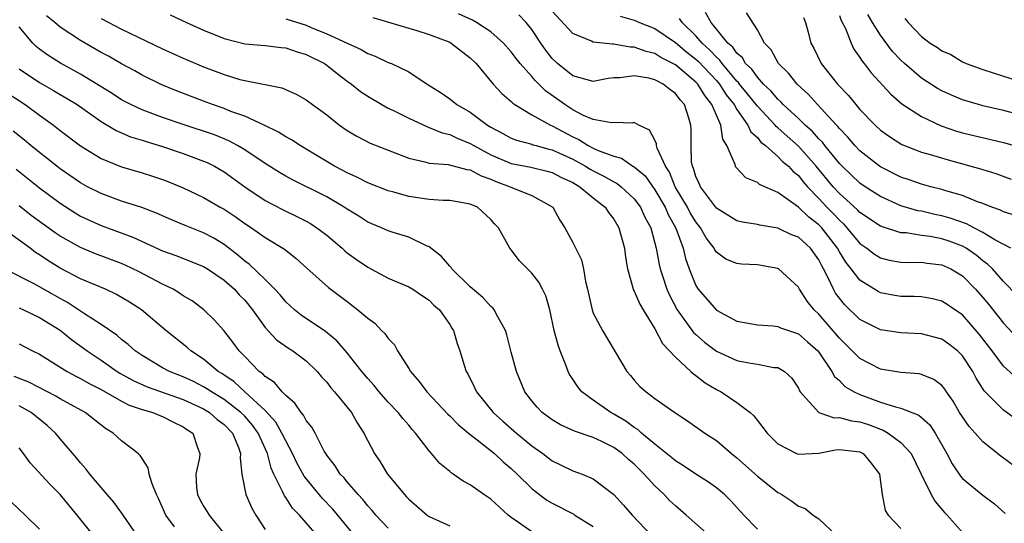
# Model space of a CAD drawing. Units: inches. Extents: x 2574000 to 2577000, y 1551000 to 1554000.
# Drawn here: x 2574099 to 2574195, y 1551786 to 1551835 of the extents above; entities that cross this region are included whole.
import ezdxf

# ---------------------------------------------------------------- set-up
doc = ezdxf.new("R2010")
doc.units = ezdxf.units.IN
doc.header["$MEASUREMENT"] = 0
doc.layers.add('LD25741551_2ft', color=43, linetype='Continuous')

msp = doc.modelspace()

# ---------------------------------------------------------------- linework, layer by layer
at = {"layer": 'LD25741551_2ft'}
for points, elevation in [([(2574171, 1551785.619), (2574169.676, 1551787), (2574168.404, 1551788.404), (2574167.78, 1551789), (2574167, 1551789.65), (2574166.22, 1551790.22), (2574165, 1551791.003), (2574163.804, 1551791.804), (2574163, 1551792.275), (2574162.617, 1551792.617), (2574161, 1551793.901), (2574159.697, 1551795), (2574159.336, 1551795.336), (2574159, 1551795.531), (2574158.157, 1551796.157), (2574157, 1551796.843), (2574156.698, 1551797), (2574155, 1551798.194), (2574153.897, 1551799), (2574153.489, 1551799.489), (2574153, 1551800.245), (2574152.691, 1551800.691), (2574152.546, 1551801), (2574152.292, 1551801.708), (2574151.768, 1551803), (2574151.559, 1551803.559), (2574151.19, 1551805), (2574150.76, 1551807), (2574150.358, 1551808.358), (2574150.049, 1551809), (2574149.684, 1551809.684), (2574149, 1551810.585), (2574147.791, 1551811.791), (2574147, 1551812.838), (2574146.85, 1551813), (2574146.701, 1551813.299), (2574145.742, 1551815), (2574145.369, 1551815.369), (2574145, 1551815.818), (2574143.713, 1551817), (2574143, 1551817.312), (2574141, 1551817.657), (2574140.357, 1551817.643), (2574139, 1551817.763), (2574137, 1551818.051), (2574135.549, 1551818.451), (2574135, 1551818.581), (2574133, 1551819.36), (2574131.927, 1551819.927), (2574131, 1551820.336), (2574130.575, 1551820.575), (2574129.761, 1551821), (2574127, 1551822.664), (2574126.418, 1551823), (2574125.566, 1551823.566), (2574125, 1551823.859), (2574124.311, 1551824.311), (2574122.958, 1551824.958), (2574121, 1551825.859), (2574119.659, 1551826.341), (2574119, 1551826.612), (2574117.867, 1551827), (2574117, 1551827.324), (2574114.343, 1551828.343), (2574112.927, 1551828.927), (2574111, 1551829.877), (2574110.285, 1551830.285), (2574109, 1551830.965), (2574107.704, 1551831.704), (2574107, 1551832.082), (2574105, 1551833.244), (2574103, 1551834.557), (2574102.48, 1551835), (2574101.663, 1551835.663)], 7346), ([(2574107, 1551835.398), (2574109, 1551834.351), (2574113, 1551832.442), (2574115, 1551831.528), (2574117, 1551830.679), (2574119, 1551829.929), (2574120.54, 1551829.46), (2574121, 1551829.341), (2574124.62, 1551828.62), (2574126.018, 1551828.018), (2574127, 1551827.467), (2574127.258, 1551827.258), (2574129, 1551825.988), (2574130.25, 1551825), (2574131, 1551824.476), (2574131.925, 1551823.925), (2574133.247, 1551823.247), (2574137, 1551821.782), (2574138.578, 1551821.422), (2574139, 1551821.287), (2574140.848, 1551821.152), (2574142.668, 1551820.668), (2574143, 1551820.634), (2574144.054, 1551820.054), (2574145, 1551819.732), (2574145.509, 1551819.509), (2574146.892, 1551819), (2574147.109, 1551818.891), (2574149, 1551818.15), (2574151.047, 1551817), (2574151.742, 1551815.742), (2574152.238, 1551815), (2574153, 1551813.555), (2574153.858, 1551811.858), (2574154.053, 1551811), (2574154.228, 1551809.772), (2574154.425, 1551809), (2574154.879, 1551807), (2574155, 1551806.681), (2574155.903, 1551805), (2574158.271, 1551801), (2574158.616, 1551800.616), (2574159, 1551800.148), (2574159.546, 1551799.546), (2574160.141, 1551799), (2574161, 1551798.376), (2574162.955, 1551797), (2574164.196, 1551796.196), (2574165.864, 1551795), (2574167, 1551794.278), (2574168.476, 1551793), (2574169, 1551792.586), (2574171, 1551790.791), (2574173, 1551789.212), (2574173.151, 1551789.151), (2574173.398, 1551789), (2574174.371, 1551788.371), (2574175, 1551787.882), (2574175.659, 1551787.659), (2574176.446, 1551787), (2574177, 1551786.644), (2574178.708, 1551785)], 7344), ([(2574113.74, 1551835.74), (2574115.341, 1551835), (2574117, 1551834.265), (2574119, 1551833.43), (2574121, 1551832.92), (2574123, 1551832.761), (2574124.574, 1551832.574), (2574125, 1551832.541), (2574126.133, 1551832.133), (2574127, 1551831.896), (2574128.771, 1551831), (2574129, 1551830.844), (2574130.023, 1551830.023), (2574131, 1551829.29), (2574131.413, 1551829), (2574132.286, 1551828.286), (2574133, 1551827.81), (2574134.371, 1551827), (2574135, 1551826.663), (2574135.639, 1551826.361), (2574137, 1551825.67), (2574138.826, 1551824.826), (2574139, 1551824.775), (2574140.255, 1551824.255), (2574141, 1551824.082), (2574141.731, 1551823.731), (2574143, 1551823.221), (2574143.353, 1551823), (2574145, 1551822.119), (2574147, 1551821.257), (2574148.892, 1551820.892), (2574150.515, 1551820.515), (2574151, 1551820.381), (2574151.904, 1551819.904), (2574153, 1551819.404), (2574153.698, 1551819), (2574155, 1551817.9), (2574156.143, 1551817), (2574156.474, 1551816.474), (2574157, 1551815.826), (2574157.49, 1551815), (2574158.049, 1551813), (2574158.146, 1551812.146), (2574158.34, 1551811), (2574158.932, 1551808.932), (2574159, 1551808.829), (2574159.55, 1551807.55), (2574159.871, 1551807), (2574161, 1551805.157), (2574161.736, 1551803.736), (2574163, 1551802.375), (2574164.517, 1551801), (2574164.759, 1551800.759), (2574165, 1551800.61), (2574165.898, 1551799.898), (2574167, 1551799.239), (2574167.464, 1551799), (2574169, 1551797.977), (2574170.29, 1551797), (2574170.663, 1551796.663), (2574171, 1551796.208), (2574171.548, 1551795.548), (2574171.946, 1551795), (2574173, 1551793.941), (2574174.81, 1551793), (2574175, 1551792.925), (2574177, 1551793.029), (2574178.636, 1551793.364), (2574179, 1551793.387), (2574181, 1551793.169), (2574181.319, 1551793), (2574182.078, 1551792.078), (2574182.9, 1551791), (2574183.163, 1551789), (2574183.46, 1551787.46), (2574183.744, 1551787), (2574185, 1551785.681)], 7342), ([(2574133.486, 1551835.486), (2574137, 1551834.441), (2574137.775, 1551834.226), (2574139, 1551833.833), (2574141, 1551833.075), (2574141.141, 1551833), (2574143, 1551831.556), (2574143.561, 1551831), (2574145.24, 1551829), (2574146.09, 1551828.09), (2574147, 1551827.304), (2574147.146, 1551827.146), (2574147.355, 1551827), (2574149, 1551826), (2574150.83, 1551825), (2574151, 1551824.934), (2574153, 1551823.857), (2574153.597, 1551823.597), (2574154.501, 1551823), (2574155, 1551822.739), (2574155.488, 1551822.512), (2574157, 1551821.958), (2574157.763, 1551821.763), (2574158.862, 1551821), (2574159, 1551820.92), (2574160.043, 1551820.043), (2574161, 1551818.706), (2574161.997, 1551817), (2574162.293, 1551816.293), (2574163.043, 1551814.957), (2574163.75, 1551813), (2574163.987, 1551811.987), (2574164.339, 1551811), (2574165, 1551809.36), (2574165.23, 1551809), (2574167, 1551806.96), (2574169, 1551805.896), (2574171, 1551805.528), (2574172.548, 1551805.452), (2574173, 1551805.388), (2574173.26, 1551805.259), (2574175, 1551804.666), (2574175.893, 1551803.893), (2574176.892, 1551803), (2574177, 1551802.864), (2574178.273, 1551801), (2574178.515, 1551800.515), (2574179, 1551800.1), (2574179.544, 1551799.544), (2574180.448, 1551799), (2574181, 1551798.738), (2574183, 1551798.02), (2574184.458, 1551797.542), (2574185, 1551797.427), (2574186.745, 1551796.746), (2574187.807, 1551795.807), (2574188.34, 1551795), (2574189.467, 1551793), (2574189.997, 1551791.997), (2574190.802, 1551790.802), (2574191, 1551790.581), (2574193, 1551788.936), (2574194.113, 1551788.113), (2574195.165, 1551787.166)], 7338), ([(2574197.115, 1551791), (2574194.753, 1551792.753), (2574193, 1551794.135), (2574192.249, 1551795), (2574191.642, 1551795.642), (2574191, 1551796.564), (2574190.727, 1551797), (2574190.096, 1551798.096), (2574189.456, 1551799), (2574189.284, 1551799.284), (2574189, 1551799.623), (2574188.226, 1551800.226), (2574187, 1551800.712), (2574186.766, 1551800.766), (2574185, 1551800.895), (2574183, 1551801.223), (2574181, 1551802.257), (2574179.631, 1551803.631), (2574179, 1551804.237), (2574177, 1551806.581), (2574176.54, 1551807), (2574175.855, 1551807.855), (2574175.115, 1551809), (2574175, 1551809.219), (2574173.074, 1551811), (2574173, 1551811.044), (2574171, 1551811.377), (2574169.446, 1551811.446), (2574169, 1551811.502), (2574167.941, 1551811.941), (2574167, 1551812.616), (2574166.842, 1551812.842), (2574166.773, 1551813), (2574166.01, 1551814.01), (2574165.46, 1551815), (2574165, 1551815.575), (2574164.459, 1551816.459), (2574164.174, 1551817), (2574162.985, 1551819), (2574162.42, 1551820.42), (2574162.025, 1551821), (2574161.232, 1551822.768), (2574161.176, 1551823), (2574161.165, 1551823.166), (2574161, 1551823.535), (2574160.496, 1551824.496), (2574159.45, 1551825), (2574159, 1551825.25), (2574158.81, 1551825.189), (2574157, 1551825.241), (2574156.78, 1551825.22), (2574155, 1551825.547), (2574154.054, 1551825.946), (2574153, 1551826.499), (2574152.213, 1551827), (2574150.332, 1551828.332), (2574149.332, 1551829.332), (2574149, 1551829.742), (2574147.877, 1551831), (2574147.487, 1551831.487), (2574147, 1551832.136), (2574146.228, 1551833), (2574145, 1551834.091), (2574143.61, 1551835), (2574143.221, 1551835.221), (2574141.855, 1551835.855)], 7336), ([(2574196.299, 1551796.299), (2574195, 1551797.232), (2574193.11, 1551799.11), (2574192.334, 1551800.334), (2574191.999, 1551801), (2574191, 1551802.525), (2574190.521, 1551803), (2574189.667, 1551803.668), (2574189, 1551804.14), (2574187, 1551804.661), (2574185, 1551804.766), (2574183, 1551805.059), (2574181.693, 1551805.693), (2574181, 1551806.062), (2574179.507, 1551807.507), (2574179, 1551808.139), (2574178.636, 1551808.636), (2574178.425, 1551809), (2574177.949, 1551810.051), (2574177.453, 1551811), (2574177.283, 1551811.283), (2574177, 1551811.863), (2574176.171, 1551813), (2574175, 1551814.069), (2574174.325, 1551814.325), (2574173, 1551814.959), (2574171.235, 1551815.235), (2574171, 1551815.302), (2574169.555, 1551815.555), (2574169, 1551815.681), (2574167, 1551816.908), (2574165.438, 1551819), (2574165.32, 1551819.32), (2574165, 1551820.003), (2574164.773, 1551820.773), (2574164.662, 1551821), (2574164.589, 1551821.411), (2574164.529, 1551823), (2574164.549, 1551824.549), (2574164.522, 1551825), (2574164.316, 1551825.684), (2574163.887, 1551827), (2574163.463, 1551827.463), (2574163, 1551828.083), (2574162.465, 1551828.465), (2574161.809, 1551829), (2574161, 1551829.424), (2574160.421, 1551829.579), (2574159, 1551829.813), (2574157.597, 1551829.597), (2574157, 1551829.593), (2574156.461, 1551829.539), (2574155, 1551829.256), (2574153, 1551829.796), (2574151.511, 1551831), (2574151, 1551831.495), (2574150.35, 1551832.35), (2574149.892, 1551833), (2574149, 1551834.326), (2574148.464, 1551835), (2574147.749, 1551835.749)], 7334), ([(2574196.324, 1551800.324), (2574195, 1551801.528), (2574193.911, 1551803), (2574192.646, 1551804.646), (2574191, 1551806.499), (2574190.255, 1551807), (2574189.519, 1551807.52), (2574189, 1551807.858), (2574188.081, 1551808.081), (2574187, 1551808.266), (2574186.296, 1551808.296), (2574185, 1551808.305), (2574184.402, 1551808.402), (2574183, 1551808.668), (2574182.779, 1551808.779), (2574181, 1551809.882), (2574180.145, 1551811), (2574179.63, 1551811.63), (2574179, 1551812.658), (2574178.809, 1551813), (2574177.281, 1551815), (2574177, 1551815.294), (2574176.021, 1551816.021), (2574175, 1551816.994), (2574173, 1551818.426), (2574171.217, 1551819.217), (2574171, 1551819.418), (2574169.877, 1551819.877), (2574168.916, 1551820.916), (2574168.865, 1551821), (2574168.834, 1551821.166), (2574168.025, 1551823), (2574167.624, 1551823.624), (2574167.436, 1551825), (2574167, 1551825.954), (2574166.573, 1551827), (2574165.871, 1551827.871), (2574165.187, 1551829), (2574165, 1551829.199), (2574163, 1551830.87), (2574162.772, 1551831), (2574161.592, 1551831.592), (2574161, 1551831.964), (2574160.159, 1551832.159), (2574159, 1551832.6), (2574158.598, 1551832.598), (2574157, 1551832.882), (2574156.871, 1551832.871), (2574155, 1551833.079), (2574154.832, 1551833.168), (2574153, 1551833.929), (2574151, 1551836.103)], 7332), ([(2574157.623, 1551835.623), (2574159, 1551835.237), (2574159.519, 1551835), (2574161, 1551834.409), (2574163, 1551833.039), (2574164.119, 1551832.119), (2574165, 1551831.432), (2574165.23, 1551831.229), (2574167, 1551829.341), (2574167.292, 1551829), (2574167.963, 1551827.963), (2574168.724, 1551827), (2574169, 1551826.523), (2574170.082, 1551825), (2574170.357, 1551824.356), (2574171, 1551823.781), (2574171.343, 1551823.343), (2574171.79, 1551823), (2574173, 1551821.93), (2574173.459, 1551821.459), (2574174.022, 1551821), (2574174.49, 1551820.49), (2574175, 1551820.084), (2574175.474, 1551819.475), (2574175.885, 1551819), (2574177, 1551817.849), (2574177.786, 1551817), (2574178.389, 1551816.389), (2574179, 1551815.725), (2574179.385, 1551815.384), (2574179.737, 1551815), (2574181, 1551813.477), (2574181.274, 1551813.274), (2574181.686, 1551813), (2574182.422, 1551812.422), (2574183, 1551812.064), (2574183.849, 1551811.849), (2574185, 1551811.641), (2574185.612, 1551811.612), (2574187, 1551811.633), (2574187.549, 1551811.549), (2574189, 1551811.401), (2574189.868, 1551811), (2574191, 1551810.31), (2574192.289, 1551809), (2574193, 1551808.205), (2574193.542, 1551807.543), (2574195, 1551805.686), (2574196.319, 1551804.319)], 7330), ([(2574196.381, 1551808.38), (2574195, 1551809.766), (2574193.916, 1551811), (2574193.459, 1551811.459), (2574193, 1551811.785), (2574192.334, 1551812.334), (2574191.36, 1551813), (2574191, 1551813.202), (2574189.696, 1551813.696), (2574189, 1551813.933), (2574187.851, 1551814.148), (2574187, 1551814.256), (2574185.508, 1551814.492), (2574185, 1551814.513), (2574183.108, 1551815.108), (2574183, 1551815.157), (2574181, 1551816.496), (2574180.759, 1551816.759), (2574179, 1551818.347), (2574178.395, 1551819), (2574176.749, 1551821), (2574175, 1551822.958), (2574173.909, 1551823.909), (2574173, 1551824.734), (2574172.849, 1551824.85), (2574172.732, 1551825), (2574171, 1551826.834), (2574170.047, 1551828.047), (2574169.253, 1551829), (2574169.149, 1551829.149), (2574169, 1551829.289), (2574167.56, 1551831), (2574167.335, 1551831.335), (2574167, 1551831.623), (2574166.346, 1551832.346), (2574165.605, 1551833), (2574165, 1551833.697), (2574163.666, 1551835), (2574163.401, 1551835.401)], 7328), ([(2574195.711, 1551813), (2574194.171, 1551813.829), (2574193, 1551814.549), (2574192.098, 1551815), (2574191.383, 1551815.383), (2574189.914, 1551815.914), (2574189, 1551816.171), (2574188.305, 1551816.305), (2574187, 1551816.604), (2574186.657, 1551816.657), (2574185, 1551817.141), (2574183, 1551818.033), (2574181.516, 1551819), (2574181, 1551819.353), (2574179.259, 1551821), (2574179, 1551821.268), (2574177.586, 1551823), (2574177.336, 1551823.336), (2574177, 1551823.662), (2574176.378, 1551824.378), (2574175.658, 1551825), (2574175, 1551825.64), (2574173.527, 1551827), (2574173.276, 1551827.276), (2574173, 1551827.514), (2574172.325, 1551828.325), (2574171.607, 1551829), (2574171, 1551829.657), (2574170.447, 1551830.447), (2574169.857, 1551831), (2574169.547, 1551831.547), (2574169, 1551832.007), (2574168.601, 1551832.601), (2574168.136, 1551833), (2574166.48, 1551835), (2574165.957, 1551835.957)], 7326), ([(2574196.184, 1551816.184), (2574195, 1551816.553), (2574194.711, 1551816.711), (2574193.868, 1551817), (2574193, 1551817.349), (2574192.463, 1551817.537), (2574191, 1551818.136), (2574189.396, 1551818.604), (2574189, 1551818.739), (2574187.931, 1551819), (2574187, 1551819.252), (2574185.71, 1551819.71), (2574185, 1551819.937), (2574183, 1551820.943), (2574182.917, 1551821), (2574181, 1551822.498), (2574180.514, 1551823), (2574179.83, 1551823.831), (2574179, 1551824.678), (2574178.863, 1551824.863), (2574178.722, 1551825), (2574176.876, 1551827), (2574175.99, 1551827.99), (2574174.88, 1551829), (2574174.051, 1551830.051), (2574173.071, 1551831), (2574172.344, 1551832.344), (2574171.702, 1551833), (2574171, 1551834.283), (2574169.942, 1551835.941)], 7324), ([(2574175.486, 1551835.486), (2574175.686, 1551835), (2574175.957, 1551834.042), (2574176.223, 1551833), (2574176.494, 1551832.494), (2574177.236, 1551831), (2574178.812, 1551829), (2574179.879, 1551827.879), (2574180.59, 1551827), (2574181, 1551826.528), (2574182.473, 1551825), (2574183, 1551824.513), (2574183.879, 1551823.879), (2574185.101, 1551823.101), (2574187, 1551822.371), (2574187.863, 1551822.137), (2574189.611, 1551821.61), (2574192.752, 1551820.752), (2574193, 1551820.662), (2574194.269, 1551820.269), (2574195.739, 1551819.738)], 7322), ([(2574179, 1551835.677), (2574179.187, 1551835.187), (2574179.581, 1551834.419), (2574180.14, 1551833), (2574180.415, 1551832.415), (2574181, 1551831.6), (2574181.219, 1551831.219), (2574181.41, 1551831), (2574182.089, 1551830.089), (2574184.009, 1551828.009), (2574185.089, 1551827.088), (2574187, 1551825.848), (2574188.934, 1551824.934), (2574190.423, 1551824.423), (2574191, 1551824.258), (2574195, 1551823.307), (2574196.057, 1551823)], 7320), ([(2574197, 1551825.898), (2574195, 1551826.409), (2574193, 1551826.874), (2574192.551, 1551827), (2574191, 1551827.471), (2574189.923, 1551827.923), (2574189, 1551828.331), (2574188.563, 1551828.563), (2574187, 1551829.579), (2574185.362, 1551831), (2574185, 1551831.339), (2574184.187, 1551832.187), (2574183, 1551833.756), (2574182.222, 1551835), (2574181.776, 1551835.776)], 7318), ([(2574185.392, 1551835.392), (2574185.694, 1551835), (2574187, 1551833.633), (2574187.864, 1551833), (2574188.571, 1551832.571), (2574189, 1551832.232), (2574189.865, 1551831.865), (2574191, 1551831.177), (2574191.375, 1551831), (2574193, 1551830.42), (2574195, 1551829.781), (2574196.771, 1551829.229)], 7316), ([(2574166.294, 1551785), (2574164.061, 1551787), (2574163, 1551787.897), (2574162.431, 1551788.431), (2574161.918, 1551789), (2574161, 1551789.85), (2574159.964, 1551791), (2574159, 1551791.956), (2574158.428, 1551792.428), (2574157.816, 1551793), (2574157, 1551793.596), (2574155.835, 1551794.165), (2574155, 1551794.551), (2574153.178, 1551795.178), (2574151.811, 1551795.811), (2574151, 1551796.29), (2574150.025, 1551797), (2574149.528, 1551797.528), (2574149, 1551798.141), (2574148.323, 1551799), (2574147.499, 1551801), (2574147, 1551802.862), (2574146.573, 1551804.573), (2574146.44, 1551805), (2574145.675, 1551806.325), (2574145.344, 1551807), (2574145.194, 1551807.194), (2574145, 1551807.338), (2574144.219, 1551808.219), (2574143, 1551809.252), (2574141.215, 1551811), (2574141.132, 1551811.132), (2574141, 1551811.257), (2574140.194, 1551812.194), (2574139, 1551813.133), (2574138.782, 1551813.218), (2574137, 1551814.077), (2574135.466, 1551814.534), (2574135, 1551814.693), (2574134.328, 1551815), (2574133, 1551815.542), (2574132.118, 1551816.118), (2574131, 1551816.798), (2574130.709, 1551817), (2574129, 1551818), (2574125.662, 1551819.662), (2574125, 1551820.021), (2574124.383, 1551820.383), (2574123, 1551821.246), (2574121, 1551822.594), (2574120.314, 1551823), (2574119.465, 1551823.465), (2574118.042, 1551824.041), (2574114.917, 1551825.083), (2574113, 1551825.749), (2574111, 1551826.486), (2574109.899, 1551827), (2574109, 1551827.479), (2574108.082, 1551828.082), (2574105, 1551829.975), (2574103.044, 1551831.044), (2574101.816, 1551831.816), (2574101, 1551832.409), (2574100.672, 1551832.672), (2574100.332, 1551833), (2574099, 1551834.572)], 7348), ([(2574125, 1551835.35), (2574127, 1551834.725), (2574127.488, 1551834.512), (2574129, 1551833.904), (2574131, 1551832.98), (2574132.375, 1551832.375), (2574133, 1551831.984), (2574133.727, 1551831.727), (2574135, 1551831.112), (2574135.312, 1551831), (2574137, 1551830.2), (2574138.813, 1551829), (2574140.151, 1551828.151), (2574141, 1551827.552), (2574141.679, 1551827), (2574143, 1551826.276), (2574144.696, 1551825), (2574145, 1551824.815), (2574146.185, 1551824.185), (2574147, 1551823.726), (2574147.519, 1551823.52), (2574149, 1551823.132), (2574149.092, 1551823.092), (2574149.415, 1551823), (2574150.665, 1551822.665), (2574151, 1551822.596), (2574153, 1551821.672), (2574154.23, 1551821), (2574154.704, 1551820.704), (2574155, 1551820.54), (2574156.038, 1551820.039), (2574157, 1551819.474), (2574157.32, 1551819.32), (2574157.731, 1551819), (2574159, 1551817.812), (2574159.605, 1551817), (2574160.037, 1551816.037), (2574160.599, 1551815), (2574161.14, 1551813), (2574161.417, 1551811.417), (2574161.523, 1551811), (2574161.786, 1551810.214), (2574162.161, 1551809), (2574162.418, 1551808.418), (2574163.17, 1551807), (2574164.787, 1551804.787), (2574165, 1551804.588), (2574165.848, 1551803.848), (2574167, 1551802.963), (2574169, 1551802.067), (2574170.178, 1551801.822), (2574171, 1551801.712), (2574172.607, 1551801.393), (2574173, 1551801.377), (2574173.647, 1551801), (2574174.349, 1551800.349), (2574175, 1551799.355), (2574175.109, 1551799.109), (2574175.188, 1551799), (2574176.988, 1551796.988), (2574178.488, 1551796.488), (2574179, 1551796.517), (2574180.18, 1551796.179), (2574181, 1551796.098), (2574181.822, 1551795.822), (2574183, 1551795.37), (2574183.283, 1551795.283), (2574183.769, 1551795), (2574185, 1551794.081), (2574186, 1551793), (2574186.99, 1551791), (2574187.957, 1551789), (2574188.328, 1551788.328), (2574189.261, 1551787.261), (2574189.524, 1551787), (2574191, 1551785.321)], 7340), ([(2574099, 1551830.477), (2574101, 1551829.145), (2574102.371, 1551828.371), (2574103, 1551827.986), (2574103.628, 1551827.628), (2574104.653, 1551827), (2574107, 1551825.361), (2574108.473, 1551824.473), (2574109.871, 1551823.871), (2574111, 1551823.534), (2574111.396, 1551823.396), (2574113, 1551822.931), (2574115, 1551822.239), (2574117, 1551821.499), (2574117.35, 1551821.35), (2574118.045, 1551821), (2574119, 1551820.454), (2574121.024, 1551819), (2574123, 1551817.663), (2574124.742, 1551816.742), (2574126.097, 1551816.097), (2574127, 1551815.642), (2574127.416, 1551815.416), (2574128.052, 1551815), (2574129, 1551814.263), (2574130.494, 1551813), (2574130.752, 1551812.752), (2574131, 1551812.552), (2574131.892, 1551811.892), (2574133, 1551811.144), (2574135, 1551810.088), (2574137, 1551809.23), (2574137.41, 1551809), (2574138.352, 1551808.352), (2574139, 1551807.927), (2574139.453, 1551807.453), (2574139.989, 1551807), (2574141, 1551805.574), (2574141.209, 1551805.21), (2574141.356, 1551805), (2574141.718, 1551803.718), (2574141.972, 1551803), (2574142.391, 1551801.609), (2574142.592, 1551801), (2574142.759, 1551800.759), (2574143.429, 1551799.429), (2574143.608, 1551799), (2574145.221, 1551797), (2574146.161, 1551796.161), (2574147.509, 1551795), (2574149, 1551793.756), (2574150.069, 1551793), (2574151, 1551792.274), (2574151.872, 1551791.873), (2574153, 1551791.315), (2574153.91, 1551791), (2574155, 1551790.534), (2574157, 1551789.024), (2574157.959, 1551787.96), (2574158.79, 1551787), (2574160.684, 1551785)], 7350), ([(2574098.022, 1551828.021), (2574099.608, 1551827), (2574101, 1551825.969), (2574102.351, 1551825), (2574103, 1551824.482), (2574105, 1551822.989), (2574107, 1551821.752), (2574109, 1551820.929), (2574111, 1551820.343), (2574112.023, 1551820.022), (2574113, 1551819.692), (2574113.503, 1551819.503), (2574115, 1551818.896), (2574117, 1551817.95), (2574118.625, 1551817), (2574119, 1551816.797), (2574120.082, 1551816.082), (2574121, 1551815.422), (2574121.656, 1551815), (2574123, 1551814.046), (2574124.898, 1551812.898), (2574125, 1551812.801), (2574126.016, 1551812.016), (2574127.063, 1551811.063), (2574129.186, 1551809.186), (2574131, 1551807.799), (2574131.467, 1551807.467), (2574132.051, 1551807), (2574133, 1551806.178), (2574133.687, 1551805.687), (2574134.349, 1551805), (2574134.679, 1551804.679), (2574135, 1551804.221), (2574135.6, 1551803.6), (2574135.915, 1551803), (2574137, 1551801.284), (2574137.164, 1551801), (2574138.027, 1551800.027), (2574138.776, 1551799), (2574140.829, 1551796.829), (2574141, 1551796.671), (2574141.823, 1551795.823), (2574143, 1551794.838), (2574143.661, 1551794.339), (2574145.356, 1551793), (2574146.202, 1551792.202), (2574147, 1551791.533), (2574147.563, 1551791), (2574149, 1551789.584), (2574149.319, 1551789.319), (2574150.472, 1551788.472), (2574151, 1551788.173), (2574153.09, 1551787.089), (2574153.206, 1551787), (2574155, 1551785.878)], 7352), ([(2574149, 1551785.383), (2574147.712, 1551786.288), (2574147, 1551786.768), (2574146.71, 1551787), (2574145, 1551788.568), (2574144.337, 1551789), (2574143, 1551789.957), (2574142.317, 1551790.317), (2574141.335, 1551791), (2574141.126, 1551791.126), (2574141, 1551791.246), (2574140.042, 1551792.042), (2574139.232, 1551793), (2574139, 1551793.249), (2574137.664, 1551795), (2574137.335, 1551795.335), (2574137, 1551795.751), (2574136.412, 1551796.412), (2574135.973, 1551797), (2574135, 1551798.016), (2574134.532, 1551798.531), (2574134.123, 1551799), (2574133.619, 1551799.619), (2574133, 1551800.297), (2574132.415, 1551801), (2574131, 1551802.798), (2574129.979, 1551803.979), (2574128.875, 1551804.875), (2574126.496, 1551806.496), (2574125.863, 1551807), (2574125, 1551807.774), (2574124.45, 1551808.45), (2574123.95, 1551809), (2574123, 1551809.942), (2574121.445, 1551811.445), (2574121, 1551811.755), (2574120.334, 1551812.334), (2574119, 1551813.361), (2574117.986, 1551813.986), (2574117, 1551814.499), (2574115.205, 1551815.205), (2574113.799, 1551815.799), (2574112.413, 1551816.413), (2574110.96, 1551816.96), (2574109, 1551817.595), (2574107, 1551818.324), (2574105.677, 1551819), (2574105, 1551819.374), (2574103, 1551820.753), (2574102.676, 1551821), (2574101.753, 1551821.752), (2574101, 1551822.315), (2574100.145, 1551823), (2574099.529, 1551823.53), (2574098.421, 1551824.421)], 7354), ([(2574098.723, 1551820.723), (2574101, 1551818.9), (2574103, 1551817.39), (2574104.459, 1551816.459), (2574105, 1551816.141), (2574105.767, 1551815.767), (2574107, 1551815.212), (2574110.093, 1551814.093), (2574113, 1551812.762), (2574114.295, 1551812.296), (2574117, 1551811.23), (2574117.369, 1551811), (2574119, 1551809.876), (2574120.003, 1551809), (2574120.475, 1551808.475), (2574121, 1551807.945), (2574121.77, 1551807), (2574123, 1551805.294), (2574124.091, 1551804.091), (2574125.264, 1551803.264), (2574125.689, 1551803), (2574127, 1551802.022), (2574128.064, 1551801), (2574128.488, 1551800.488), (2574129, 1551799.947), (2574129.409, 1551799.409), (2574129.768, 1551799), (2574131.406, 1551797), (2574131.979, 1551795.979), (2574132.626, 1551795), (2574133, 1551794.235), (2574133.657, 1551793), (2574134.2, 1551792.2), (2574134.927, 1551791), (2574136.574, 1551789), (2574136.788, 1551788.788), (2574137, 1551788.546), (2574138.804, 1551787), (2574139, 1551786.861), (2574141, 1551785.96)], 7356), ([(2574135, 1551785.721), (2574133.789, 1551787), (2574133.438, 1551787.438), (2574133, 1551787.904), (2574132.518, 1551788.518), (2574132.061, 1551789), (2574131, 1551790.233), (2574130.656, 1551790.656), (2574130.313, 1551791), (2574129.815, 1551791.815), (2574129, 1551792.852), (2574128.906, 1551793), (2574128.767, 1551793.233), (2574127.859, 1551795), (2574127.553, 1551795.553), (2574127, 1551796.218), (2574126.745, 1551796.745), (2574126.497, 1551797), (2574125.907, 1551797.907), (2574125, 1551798.654), (2574124.671, 1551799), (2574123.913, 1551799.913), (2574123, 1551800.493), (2574122.767, 1551800.767), (2574122.416, 1551801), (2574121, 1551802.446), (2574120.468, 1551803), (2574119.857, 1551803.857), (2574118.981, 1551804.981), (2574118.04, 1551806.04), (2574117.033, 1551807), (2574115.865, 1551807.865), (2574115, 1551808.381), (2574114.64, 1551808.64), (2574114.019, 1551809), (2574113, 1551809.491), (2574110.697, 1551810.697), (2574109.355, 1551811.355), (2574109, 1551811.505), (2574106.464, 1551812.464), (2574105, 1551813.063), (2574103, 1551814.185), (2574102.513, 1551814.513), (2574101.345, 1551815.345), (2574100.191, 1551816.191), (2574099, 1551817.137)], 7358), ([(2574131.715, 1551785), (2574129.584, 1551787.585), (2574128.606, 1551788.606), (2574126.791, 1551790.791), (2574126.087, 1551792.087), (2574125.668, 1551793), (2574125, 1551794.223), (2574124.638, 1551795), (2574124.053, 1551796.053), (2574123, 1551797.186), (2574121, 1551799.014), (2574119.981, 1551799.981), (2574118.785, 1551800.785), (2574118.415, 1551801), (2574117, 1551802.203), (2574115.742, 1551803), (2574115.358, 1551803.358), (2574113.297, 1551805), (2574110.931, 1551807), (2574109.752, 1551807.752), (2574108.495, 1551808.495), (2574107.432, 1551809), (2574105, 1551810.034), (2574103, 1551811.073), (2574101.804, 1551811.804), (2574101, 1551812.365), (2574100.598, 1551812.598), (2574100.066, 1551813), (2574097.12, 1551815.12)], 7360), ([(2574128.056, 1551785), (2574127, 1551786.242), (2574126.335, 1551787), (2574125.673, 1551787.673), (2574125, 1551788.71), (2574124.869, 1551788.869), (2574124.696, 1551789.304), (2574123.85, 1551791), (2574123.581, 1551791.581), (2574123.233, 1551793), (2574122.324, 1551795), (2574121.764, 1551795.764), (2574121, 1551796.631), (2574120.641, 1551797), (2574119, 1551798.267), (2574117.764, 1551799), (2574117.315, 1551799.315), (2574117, 1551799.498), (2574116.007, 1551800.007), (2574115, 1551800.474), (2574113.656, 1551801), (2574113, 1551801.364), (2574111, 1551802.537), (2574110.308, 1551803), (2574109.631, 1551803.631), (2574109, 1551804.099), (2574108.521, 1551804.521), (2574107, 1551805.564), (2574105.387, 1551806.613), (2574103.728, 1551807.728), (2574103, 1551808.113), (2574100.478, 1551809.522), (2574097.574, 1551811)], 7362), ([(2574099, 1551807.184), (2574099.42, 1551807), (2574101, 1551806.253), (2574103, 1551805.02), (2574104.119, 1551804.119), (2574105.278, 1551803.278), (2574105.633, 1551803), (2574107, 1551802.089), (2574108.572, 1551801), (2574108.837, 1551800.837), (2574110.126, 1551800.126), (2574111.507, 1551799.507), (2574115, 1551798.258), (2574117, 1551797.342), (2574117.575, 1551797), (2574118.329, 1551796.329), (2574119, 1551795.829), (2574119.806, 1551795), (2574120.407, 1551793.593), (2574120.597, 1551793), (2574120.547, 1551792.547), (2574120.717, 1551791), (2574121.122, 1551789), (2574121.686, 1551787.686), (2574122.085, 1551787), (2574123, 1551785.591)], 7364), ([(2574099, 1551803.7), (2574100.323, 1551803), (2574101, 1551802.667), (2574103.676, 1551801), (2574104.536, 1551800.536), (2574105, 1551800.316), (2574105.832, 1551799.832), (2574107, 1551799.248), (2574109, 1551798.099), (2574109.722, 1551797.722), (2574111, 1551797.295), (2574112.033, 1551797), (2574112.714, 1551796.714), (2574113, 1551796.612), (2574114.063, 1551796.063), (2574115, 1551795.607), (2574115.356, 1551795.356), (2574115.939, 1551795), (2574116.413, 1551793.587), (2574116.627, 1551793), (2574116.579, 1551792.579), (2574116.229, 1551791), (2574116.318, 1551789.682), (2574116.391, 1551789), (2574116.591, 1551788.591), (2574117, 1551787.859), (2574117.335, 1551787.335), (2574117.522, 1551787), (2574119, 1551785.166)], 7366), ([(2574114.149, 1551785.85), (2574113.308, 1551787), (2574112.612, 1551788.612), (2574112.4, 1551789), (2574111.968, 1551790.032), (2574111.693, 1551791), (2574111.591, 1551791.591), (2574111, 1551792.514), (2574110.823, 1551792.823), (2574110.628, 1551793), (2574109, 1551794.222), (2574108.168, 1551795), (2574107.425, 1551795.425), (2574105.453, 1551797), (2574103, 1551798.341), (2574102.594, 1551798.594), (2574099.955, 1551799.955), (2574098.517, 1551800.517)], 7368), ([(2574110.521, 1551785), (2574109.44, 1551786.56), (2574109.092, 1551787.092), (2574108.249, 1551788.249), (2574107.577, 1551789), (2574107, 1551789.679), (2574105.906, 1551791), (2574105.522, 1551791.522), (2574105, 1551792.088), (2574104.595, 1551792.595), (2574103, 1551794.446), (2574102.543, 1551795), (2574101.738, 1551795.738), (2574100.187, 1551797), (2574099, 1551797.659)], 7370), ([(2574106.272, 1551785), (2574104.68, 1551787), (2574103, 1551788.993), (2574102.004, 1551790.004), (2574100.086, 1551792.086), (2574099.438, 1551793), (2574099, 1551793.565)], 7372), ([(2574101, 1551785.636), (2574099.603, 1551787), (2574098.245, 1551788.245)], 7374)]:
    msp.add_lwpolyline(points, dxfattribs=dict(at, elevation=elevation))

doc.saveas('drawing.dxf')
